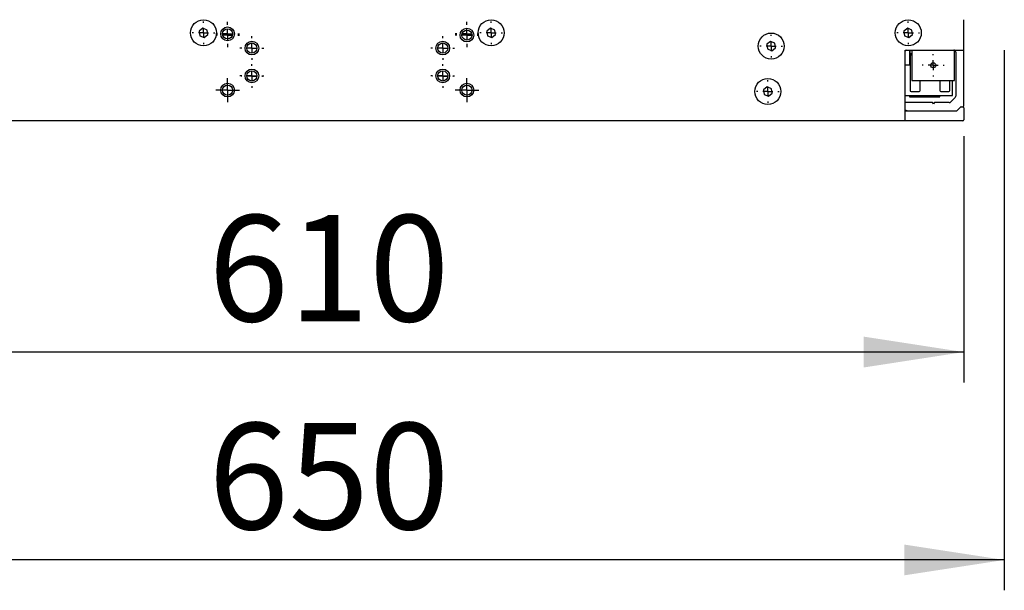
# Model space of a CAD drawing. Units: millimetres. Extents: x 0 to 4455, y 0 to 3150.
# Drawn here: x 2644 to 3131, y 1281 to 1563 of the extents above; entities that cross this region are included whole.
import ezdxf

# ---------------------------------------------------------------- set-up
doc = ezdxf.new("R2010")
doc.units = ezdxf.units.MM
doc.header["$LTSCALE"] = 15
doc.layers.add('DEFAULT', color=179, linetype='Continuous')
doc.styles.add('SLDTEXTSTYLE2', font='TXT', dxfattribs={"width": 0.75})
doc.dimstyles.new('SLDDIMSTYLE0', dxfattribs={"dimtxt": 52.5, "dimasz": 49.53, "dimexe": 0, "dimexo": 0.0625, "dimgap": 13.125, "dimtad": 1, "dimdec": 0, "dimrnd": 1e-09, "dimzin": 12, "dimdsep": 46, "dimtxsty": 'SLDTEXTSTYLE2', "dimsah": 1, "dimcen": 0.09, "dimadec": 0, "dimazin": 3, "dimtfac": 1, "dimtdec": 0, "dimtofl": 0, "dimtmove": 0, "dimatfit": 3, "dimfxl": 0, "dimfrac": 2, "dimtolj": 1, "dimtzin": 12, "dimarcsym": 0})
doc.dimstyles.new('SLDDIMSTYLE1', dxfattribs={"dimtxt": 52.5, "dimasz": 49.53, "dimexe": 0, "dimexo": 0.0625, "dimgap": 13.125, "dimtad": 1, "dimdec": 0, "dimrnd": 1e-09, "dimzin": 12, "dimdsep": 46, "dimtxsty": 'SLDTEXTSTYLE2', "dimsah": 1, "dimcen": 0.09, "dimadec": 0, "dimazin": 3, "dimtfac": 1, "dimtdec": 0, "dimtmove": 0, "dimatfit": 0, "dimfxl": 0, "dimfrac": 2, "dimtolj": 1, "dimtzin": 12, "dimarcsym": 0})

# ---------------------------------------------------------------- blocks, each defined once
blk = doc.blocks.new('_D_12')
at = {"layer": 'DEFAULT'}
for p, q in [((2480.95, 1547.68), (2480.95, 1280.67)), ((3130.95, 1547.68), (3130.95, 1280.67)), ((3130.95, 1295.67), (2480.95, 1295.67))]:
    blk.add_line(p, q, dxfattribs=at)
for points in [[(2480.95, 1295.67), (2530.48, 1288.05), (2530.48, 1303.29)], [(3130.95, 1295.67), (3081.42, 1303.29), (3081.42, 1288.05)]]:
    blk.add_solid(points, dxfattribs=at)
at = {"layer": 'DEFAULT', "insert": (2737.2, 1363.35), "char_height": 52.5, "attachment_point": 1, "style": 'SLDTEXTSTYLE2'}
blk.add_mtext('650', dxfattribs=at)
blk = doc.blocks.new('_D_13')
at = {"layer": 'DEFAULT'}
for p, q in [((2500.95, 1505.18), (2500.95, 1383.42)), ((3110.95, 1505.18), (3110.95, 1383.42)), ((3110.95, 1398.42), (2500.95, 1398.42))]:
    blk.add_line(p, q, dxfattribs=at)
for points in [[(2500.95, 1398.42), (2550.48, 1390.8), (2550.48, 1406.04)], [(3110.95, 1398.42), (3061.42, 1406.04), (3061.42, 1390.8)]]:
    blk.add_solid(points, dxfattribs=at)
at = {"layer": 'DEFAULT', "insert": (2737.2, 1466.1), "char_height": 52.5, "attachment_point": 1, "style": 'SLDTEXTSTYLE2'}
blk.add_mtext('610', dxfattribs=at)
blk = doc.blocks.new('_D_15')
at = {"layer": 'DEFAULT'}
for p, q in [((2368.36, 1650.63), (2368.36, 1842.12)), ((2642.7, 1650.63), (2353.36, 1650.63)), ((2368.36, 1562.68), (2368.36, 1650.63)), ((2465.95, 1562.68), (2353.36, 1562.68)), ((2368.36, 1562.68), (2368.36, 1467.43))]:
    blk.add_line(p, q, dxfattribs=at)
for points in [[(2368.36, 1650.63), (2375.98, 1700.16), (2360.74, 1700.16)], [(2368.36, 1562.68), (2360.74, 1513.15), (2375.98, 1513.15)]]:
    blk.add_solid(points, dxfattribs=at)
at = {"layer": 'DEFAULT', "insert": (2300.69, 1764.54), "char_height": 52.5, "attachment_point": 1, "rotation": 90, "style": 'SLDTEXTSTYLE2'}
blk.add_mtext('88', dxfattribs=at)
blk = doc.blocks.new('SW_CENTERMARKSYMBOL_0')
at = {"layer": 'DEFAULT', "color": 0}
for p, q in [((0, 5), (0, 5.9)), ((-5, 0), (-5.9, 0)), ((0, 0), (-2.5, 0)), ((0, 0), (0, 2.5)), ((0, 0), (0, -2.5)), ((0, 0), (2.5, 0)), ((5, 0), (5.9, 0)), ((0, -5), (0, -5.9))]:
    blk.add_line(p, q, dxfattribs=at)
blk = doc.blocks.new('SW_CENTERMARKSYMBOL_1')
at = {"layer": 'DEFAULT', "color": 0}
for p, q in [((0, 5), (0, 5.9)), ((-5, 0), (-5.9, 0)), ((0, 0), (-2.5, 0)), ((0, 0), (0, 2.5)), ((0, 0), (0, -2.5)), ((0, 0), (2.5, 0)), ((5, 0), (5.9, 0)), ((0, -5), (0, -5.9))]:
    blk.add_line(p, q, dxfattribs=at)
blk = doc.blocks.new('SW_CENTERMARKSYMBOL_5')
at = {"layer": 'DEFAULT', "color": 0}
for p, q in [((0, 5), (0, 5.6)), ((-5, 0), (-5.6, 0)), ((0, 0), (-2.5, 0)), ((0, 0), (0, 2.5)), ((0, 0), (0, -2.5)), ((0, 0), (2.5, 0)), ((5, 0), (5.6, 0)), ((0, -5), (0, -5.6))]:
    blk.add_line(p, q, dxfattribs=at)
blk = doc.blocks.new('SW_CENTERMARKSYMBOL_6')
at = {"layer": 'DEFAULT', "color": 0}
for p, q in [((0, 5), (0, 5.6)), ((-5, 0), (-5.6, 0)), ((0, 0), (-2.5, 0)), ((0, 0), (0, 2.5)), ((0, 0), (0, -2.5)), ((0, 0), (2.5, 0)), ((5, 0), (5.6, 0)), ((0, -5), (0, -5.6))]:
    blk.add_line(p, q, dxfattribs=at)
blk = doc.blocks.new('SW_CENTERMARKSYMBOL_7')
at = {"layer": 'DEFAULT', "color": 0}
for p, q in [((0, 5), (0, 5.6)), ((-5, 0), (-5.6, 0)), ((0, 0), (-2.5, 0)), ((0, 0), (0, 2.5)), ((0, 0), (0, -2.5)), ((0, 0), (2.5, 0)), ((5, 0), (5.6, 0)), ((0, -5), (0, -5.6))]:
    blk.add_line(p, q, dxfattribs=at)
blk = doc.blocks.new('SW_CENTERMARKSYMBOL_8')
at = {"layer": 'DEFAULT', "color": 0}
for p, q in [((0, 5), (0, 5.6)), ((-5, 0), (-5.6, 0)), ((0, 0), (-2.5, 0)), ((0, 0), (0, 2.5)), ((0, 0), (0, -2.5)), ((0, 0), (2.5, 0)), ((5, 0), (5.6, 0)), ((0, -5), (0, -5.6))]:
    blk.add_line(p, q, dxfattribs=at)
blk = doc.blocks.new('SW_CENTERMARKSYMBOL_9')
at = {"layer": 'DEFAULT', "color": 0}
for p, q in [((0, 5), (0, 5.6)), ((-5, 0), (-5.6, 0)), ((0, 0), (-2.5, 0)), ((0, 0), (0, 2.5)), ((0, 0), (0, -2.5)), ((0, 0), (2.5, 0)), ((5, 0), (5.6, 0)), ((0, -5), (0, -5.6))]:
    blk.add_line(p, q, dxfattribs=at)
blk = doc.blocks.new('SW_CENTERMARKSYMBOL_10')
at = {"layer": 'DEFAULT', "color": 0}
for p, q in [((0, 5), (0, 5.9)), ((-5, 0), (-5.9, 0)), ((0, 0), (-2.5, 0)), ((0, 0), (0, 2.5)), ((0, 0), (0, -2.5)), ((0, 0), (2.5, 0)), ((5, 0), (5.9, 0)), ((0, -5), (0, -5.9))]:
    blk.add_line(p, q, dxfattribs=at)
blk = doc.blocks.new('SW_CENTERMARKSYMBOL_11')
at = {"layer": 'DEFAULT', "color": 0}
for p, q in [((0, 5), (0, 5.9)), ((-5, 0), (-5.9, 0)), ((0, 0), (-2.5, 0)), ((0, 0), (0, 2.5)), ((0, 0), (0, -2.5)), ((0, 0), (2.5, 0)), ((5, 0), (5.9, 0)), ((0, -5), (0, -5.9))]:
    blk.add_line(p, q, dxfattribs=at)
blk = doc.blocks.new('SW_CENTERMARKSYMBOL_12')
at = {"layer": 'DEFAULT', "color": 0}
for p, q in [((0, 5), (0, 5.9)), ((-5, 0), (-5.9, 0)), ((0, 0), (-2.5, 0)), ((0, 0), (0, 2.5)), ((0, 0), (0, -2.5)), ((0, 0), (2.5, 0)), ((5, 0), (5.9, 0)), ((0, -5), (0, -5.9))]:
    blk.add_line(p, q, dxfattribs=at)
blk = doc.blocks.new('SW_CENTERMARKSYMBOL_13')
at = {"layer": 'DEFAULT', "color": 0}
for p, q in [((0, 5), (0, 5.9)), ((-5, 0), (-5.9, 0)), ((0, 0), (-2.5, 0)), ((0, 0), (0, 2.5)), ((0, 0), (0, -2.5)), ((0, 0), (2.5, 0)), ((5, 0), (5.9, 0)), ((0, -5), (0, -5.9))]:
    blk.add_line(p, q, dxfattribs=at)
blk = doc.blocks.new('SW_CENTERMARKSYMBOL_14')
at = {"layer": 'DEFAULT', "color": 0}
for p, q in [((0, 5), (0, 5.9)), ((-5, 0), (-5.9, 0)), ((0, 0), (-2.5, 0)), ((0, 0), (0, 2.5)), ((0, 0), (0, -2.5)), ((0, 0), (2.5, 0)), ((5, 0), (5.9, 0)), ((0, -5), (0, -5.9))]:
    blk.add_line(p, q, dxfattribs=at)
blk = doc.blocks.new('SW_CENTERMARKSYMBOL_15')
at = {"layer": 'DEFAULT', "color": 0}
for p, q in [((0, 5), (0, 5.9)), ((-5, 0), (-5.9, 0)), ((0, 0), (-2.5, 0)), ((0, 0), (0, 2.5)), ((0, 0), (0, -2.5)), ((0, 0), (2.5, 0)), ((5, 0), (5.9, 0)), ((0, -5), (0, -5.9))]:
    blk.add_line(p, q, dxfattribs=at)
blk = doc.blocks.new('SW_CENTERMARKSYMBOL_16')
at = {"layer": 'DEFAULT', "color": 0}
for p, q in [((0, 5), (0, 5.9)), ((-5, 0), (-5.9, 0)), ((0, 0), (-2.5, 0)), ((0, 0), (0, 2.5)), ((0, 0), (0, -2.5)), ((0, 0), (2.5, 0)), ((5, 0), (5.9, 0)), ((0, -5), (0, -5.9))]:
    blk.add_line(p, q, dxfattribs=at)
blk = doc.blocks.new('SW_CENTERMARKSYMBOL_17')
at = {"layer": 'DEFAULT', "color": 0}
for p, q in [((0, 5), (0, 5.9)), ((-5, 0), (-5.9, 0)), ((0, 0), (-2.5, 0)), ((0, 0), (0, 2.5)), ((0, 0), (0, -2.5)), ((0, 0), (2.5, 0)), ((5, 0), (5.9, 0)), ((0, -5), (0, -5.9))]:
    blk.add_line(p, q, dxfattribs=at)
blk = doc.blocks.new('SW_CENTERMARKSYMBOL_18')
at = {"layer": 'DEFAULT', "color": 0}
for p, q in [((0, 5), (0, 5.5)), ((-5, 0), (-5.5, 0)), ((0, 0), (-2.5, 0)), ((0, 0), (0, 2.5)), ((0, 0), (0, -2.5)), ((0, 0), (2.5, 0)), ((5, 0), (5.5, 0)), ((0, -5), (0, -5.5))]:
    blk.add_line(p, q, dxfattribs=at)
blk = doc.blocks.new('SW_CENTERMARKSYMBOL_19')
at = {"layer": 'DEFAULT', "color": 0}
for p, q in [((0, 5), (0, 5.1)), ((-5, 0), (-5.1, 0)), ((0, 0), (-2.5, 0)), ((0, 0), (0, 2.5)), ((0, 0), (0, -2.5)), ((0, 0), (2.5, 0)), ((5, 0), (5.1, 0)), ((0, -5), (0, -5.1))]:
    blk.add_line(p, q, dxfattribs=at)
blk = doc.blocks.new('SW_CENTERMARKSYMBOL_20')
at = {"layer": 'DEFAULT', "color": 0}
for p, q in [((0, 5), (0, 5.25)), ((-5, 0), (-5.25, 0)), ((0, 0), (-2.5, 0)), ((0, 0), (0, 2.5)), ((0, 0), (0, -2.5)), ((0, 0), (2.5, 0)), ((5, 0), (5.25, 0)), ((0, -5), (0, -5.25))]:
    blk.add_line(p, q, dxfattribs=at)
blk = doc.blocks.new('SW_CENTERMARKSYMBOL_21')
at = {"layer": 'DEFAULT', "color": 0}
for p, q in [((0, 2.5), (0, 5)), ((-2.5, 0), (-5, 0)), ((0, 0), (-2.5, 0)), ((0, 0), (0, 2.5)), ((0, 0), (0, -2.5)), ((0, 0), (2.5, 0)), ((2.5, 0), (5, 0)), ((0, -2.5), (0, -5))]:
    blk.add_line(p, q, dxfattribs=at)
blk = doc.blocks.new('SW_CENTERMARKSYMBOL_22')
at = {"layer": 'DEFAULT', "color": 0}
for p, q in [((0, 5), (0, 5.1)), ((-5, 0), (-5.1, 0)), ((0, 0), (-2.5, 0)), ((0, 0), (0, 2.5)), ((0, 0), (0, -2.5)), ((0, 0), (2.5, 0)), ((5, 0), (5.1, 0)), ((0, -5), (0, -5.1))]:
    blk.add_line(p, q, dxfattribs=at)
blk = doc.blocks.new('SW_CENTERMARKSYMBOL_23')
at = {"layer": 'DEFAULT', "color": 0}
for p, q in [((0, 5), (0, 5.25)), ((-5, 0), (-5.25, 0)), ((0, 0), (-2.5, 0)), ((0, 0), (0, 2.5)), ((0, 0), (0, -2.5)), ((0, 0), (2.5, 0)), ((5, 0), (5.25, 0)), ((0, -5), (0, -5.25))]:
    blk.add_line(p, q, dxfattribs=at)
blk = doc.blocks.new('SW_CENTERMARKSYMBOL_25')
at = {"layer": 'DEFAULT', "color": 0}
for p, q in [((0, 5), (0, 5.1)), ((-5, 0), (-5.1, 0)), ((0, 0), (-2.5, 0)), ((0, 0), (0, 2.5)), ((0, 0), (0, -2.5)), ((0, 0), (2.5, 0)), ((5, 0), (5.1, 0)), ((0, -5), (0, -5.1))]:
    blk.add_line(p, q, dxfattribs=at)
blk = doc.blocks.new('SW_CENTERMARKSYMBOL_26')
at = {"layer": 'DEFAULT', "color": 0}
for p, q in [((0, 5), (0, 5.25)), ((-5, 0), (-5.25, 0)), ((0, 0), (-2.5, 0)), ((0, 0), (0, 2.5)), ((0, 0), (0, -2.5)), ((0, 0), (2.5, 0)), ((5, 0), (5.25, 0)), ((0, -5), (0, -5.25))]:
    blk.add_line(p, q, dxfattribs=at)
blk = doc.blocks.new('SW_CENTERMARKSYMBOL_27')
at = {"layer": 'DEFAULT', "color": 0}
for p, q in [((0, 2.5), (0, 5)), ((-2.5, 0), (-5, 0)), ((0, 0), (-2.5, 0)), ((0, 0), (0, 2.5)), ((0, 0), (0, -2.5)), ((0, 0), (2.5, 0)), ((2.5, 0), (5, 0)), ((0, -2.5), (0, -5))]:
    blk.add_line(p, q, dxfattribs=at)
blk = doc.blocks.new('SW_CENTERMARKSYMBOL_28')
at = {"layer": 'DEFAULT', "color": 0}
for p, q in [((0, 5), (0, 5.1)), ((-5, 0), (-5.1, 0)), ((0, 0), (-2.5, 0)), ((0, 0), (0, 2.5)), ((0, 0), (0, -2.5)), ((0, 0), (2.5, 0)), ((5, 0), (5.1, 0)), ((0, -5), (0, -5.1))]:
    blk.add_line(p, q, dxfattribs=at)
blk = doc.blocks.new('SW_CENTERMARKSYMBOL_29')
at = {"layer": 'DEFAULT', "color": 0}
for p, q in [((0, 5), (0, 5.25)), ((-5, 0), (-5.25, 0)), ((0, 0), (-2.5, 0)), ((0, 0), (0, 2.5)), ((0, 0), (0, -2.5)), ((0, 0), (2.5, 0)), ((5, 0), (5.25, 0)), ((0, -5), (0, -5.25))]:
    blk.add_line(p, q, dxfattribs=at)

msp = doc.modelspace()

# ---------------------------------------------------------------- linework, layer by layer
at = {"color": 7, "linetype": 'Continuous', "lineweight": 25}
for p, q in [((3110.9534133, 1547.676127), (3110.9534133, 1562.676127)), ((2734.5075262, 1558.4654978), (2732.676625, 1557.0579702)), ((2732.676625, 1557.0579702), (2732.980129, 1554.7685994)), ((2732.980129, 1554.7685994), (2735.1145342, 1553.8867562)), ((2736.6419315, 1557.5836545), (2734.5075262, 1558.4654978)), ((2735.1145342, 1553.8867562), (2736.9454355, 1555.2942837)), ((2736.9454355, 1555.2942837), (2736.6419315, 1557.5836545)), ((2876.7922924, 1558.4654978), (2874.9613912, 1557.0579702)), ((2874.9613912, 1557.0579702), (2875.2648951, 1554.7685994)), ((2875.2648951, 1554.7685994), (2877.3993004, 1553.8867562)), ((2878.9266977, 1557.5836545), (2876.7922924, 1558.4654978)), ((2877.3993004, 1553.8867562), (2879.2302017, 1555.2942837)), ((2879.2302017, 1555.2942837), (2878.9266977, 1557.5836545)), ((3083.1499093, 1558.4654978), (3081.3190081, 1557.0579702)), ((3081.3190081, 1557.0579702), (3081.6225121, 1554.7685994)), ((3081.6225121, 1554.7685994), (3083.7569173, 1553.8867562)), ((3085.2843146, 1557.5836545), (3083.1499093, 1558.4654978)), ((3083.7569173, 1553.8867562), (3085.5878186, 1555.2942837)), ((3085.5878186, 1555.2942837), (3085.2843146, 1557.5836545)), ((3015.3443739, 1551.9289665), (3013.5134726, 1550.5214389)), ((3013.5134726, 1550.5214389), (3013.8169766, 1548.2320681)), ((3017.4787792, 1551.0471233), (3015.3443739, 1551.9289665)), ((3017.7822832, 1548.7577525), (3017.4787792, 1551.0471233)), ((3013.8169766, 1548.2320681), (3015.9513819, 1547.3502249)), ((3015.9513819, 1547.3502249), (3017.7822832, 1548.7577525)), ((3081.9534133, 1547.676127), (3110.9534133, 1547.676127)), ((3081.9534133, 1512.676127), (3081.9534133, 1547.676127)), ((3084.0040849, 1547.676127), (3084.0040849, 1540.1670672)), ((3084.3040849, 1547.6670672), (3085.2534133, 1547.6670672)), ((3084.3040849, 1545.8888163), (3084.3040849, 1547.6670672)), ((3084.3040849, 1545.1670672), (3084.3040849, 1545.8888163)), ((3085.2534133, 1545.8888163), (3084.3040849, 1545.8888163)), ((3084.8040849, 1545.1670672), (3084.3040849, 1545.1670672)), ((3084.3040849, 1544.6670672), (3084.3040849, 1527.6670672)), ((3085.2534133, 1545.1670672), (3084.8040849, 1545.1670672)), ((3085.2534133, 1547.676127), (3085.2534133, 1532.676127)), ((3106.2534133, 1532.676127), (3106.2534133, 1547.6300662)), ((3106.9534133, 1546.676127), (3106.9534133, 1524.9187677)), ((3110.9534133, 1520.176127), (3110.9534133, 1547.676127)), ((3084.3040849, 1540.1670672), (3081.9534133, 1540.1670672)), ((3013.6809414, 1529.4654978), (3011.8500401, 1528.0579702)), ((3015.8153467, 1528.5836545), (3013.6809414, 1529.4654978)), ((3085.2534133, 1532.676127), (3106.2534133, 1532.676127)), ((3089.3040849, 1527.6670672), (3089.3040849, 1532.676127)), ((3099.0040849, 1532.676127), (3099.0040849, 1527.6670672)), ((3104.0040849, 1527.6670672), (3104.0040849, 1532.676127)), ((3105.4040849, 1525.1670672), (3105.4040849, 1532.676127)), ((3011.8500401, 1528.0579702), (3012.1535441, 1525.7685994)), ((3012.1535441, 1525.7685994), (3014.2879494, 1524.8867562)), ((3014.2879494, 1524.8867562), (3016.1188507, 1526.2942837)), ((3016.1188507, 1526.2942837), (3015.8153467, 1528.5836545)), ((3081.9534133, 1525.1670672), (3105.4040849, 1525.1670672)), ((3084.0040849, 1525.1670672), (3084.0040849, 1524.5670672)), ((3084.0040849, 1524.5670672), (3099.0040849, 1524.5670672)), ((3084.8040849, 1527.1670672), (3088.8040849, 1527.1670672)), ((3099.0040849, 1524.5670672), (3099.0040849, 1525.1670672)), ((3099.5040849, 1527.1670672), (3103.5040849, 1527.1670672)), ((3095.4534133, 1521.676127), (3081.9534133, 1521.676127)), ((3095.9534133, 1521.176127), (3095.4534133, 1521.676127)), ((3096.0331148, 1521.2558285), (3095.8737118, 1521.2558285)), ((3096.4534133, 1521.676127), (3095.9534133, 1521.176127)), ((3103.7107726, 1521.676127), (3096.4534133, 1521.676127)), ((3106.6605201, 1524.2116609), (3104.4178794, 1521.9690202)), ((3109.6605201, 1519.676127), (3110.4534133, 1519.676127)), ((3081.9534133, 1518.076127), (3083.0764383, 1517.7017853)), ((3081.9534133, 1517.676127), (3107.2463065, 1517.676127)), ((3083.2345522, 1517.676127), (3107.2463065, 1517.676127)), ((3107.5998599, 1517.8225736), (3109.3069667, 1519.5296804)), ((3110.9534133, 1519.176127), (3110.9534133, 1513.176127)), ((3081.9534133, 1512.676127), (2529.9534133, 1512.676127)), ((3110.4534133, 1512.676127), (3081.9534133, 1512.676127))]:
    msp.add_line(p, q, dxfattribs=at)
for centre, radius in [((2734.8110302, 1556.176127), 6.4347015), ((2746.7534133, 1555.676127), 3.4), ((2877.0957964, 1556.176127), 6.4347015), ((3083.4534133, 1556.176127), 6.4347015), ((2746.7534133, 1555.676127), 2.5), ((2865.1534133, 1555.076127), 3.4), ((2865.1534133, 1555.076127), 2.5), ((3015.6478779, 1549.6395957), 6.4347015), ((2758.7534133, 1548.676127), 3.4), ((2758.7534133, 1548.676127), 2.5), ((2853.1534133, 1548.676127), 3.4), ((2853.1534133, 1548.676127), 2.5), ((3095.7534133, 1540.176127), 1.25), ((2758.7534133, 1534.876127), 3.4), ((2758.7534133, 1534.876127), 2.5), ((2853.1534133, 1534.876127), 3.4), ((2853.1534133, 1534.876127), 2.5), ((2746.7534133, 1527.876127), 3.4), ((2746.7534133, 1527.876127), 2.5), ((2865.1534133, 1527.876127), 3.4), ((2865.1534133, 1527.876127), 2.5), ((3013.9844454, 1527.176127), 6.4347015)]:
    msp.add_circle(centre, radius, dxfattribs=at)
for centre, radius, start, end in [((3082.4534133, 1547.176127), 0.5, 90, 180), ((3084.8040849, 1544.6670672), 0.5, 90, 180), ((3105.9534133, 1546.676127), 1, 0, 90), ((3084.8040849, 1527.6670672), 0.5, 180, 270), ((3088.8040849, 1527.6670672), 0.5, 270, 0), ((3099.5040849, 1527.6670672), 0.5, 180, 270), ((3103.5040849, 1527.6670672), 0.5, 270, 0), ((3105.9534133, 1524.9187677), 1, 315, 0), ((3103.7107726, 1522.676127), 1, 270, 315), ((3109.6605201, 1519.176127), 0.5, 90, 135), ((3110.4534133, 1520.176127), 0.5, 270, 0), ((3110.4534133, 1519.176127), 0.5, 0, 90), ((3083.2345522, 1518.176127), 0.5, 251.565051177, 270), ((3107.2463065, 1518.176127), 0.5, 270, 315), ((3110.4534133, 1513.176127), 0.5, 270, 0)]:
    msp.add_arc(centre, radius, start, end, dxfattribs=at)

# ---------------------------------------------------------------- block references
at = {"layer": 'DEFAULT'}
for name, p in [('SW_CENTERMARKSYMBOL_5', (2734.8110302, 1556.176127)), ('SW_CENTERMARKSYMBOL_14', (2746.7534133, 1555.676127)), ('SW_CENTERMARKSYMBOL_16', (2746.7534133, 1555.076127)), ('SW_CENTERMARKSYMBOL_22', (2746.7534133, 1555.6261702)), ('SW_CENTERMARKSYMBOL_17', (2865.1534133, 1555.676127)), ('SW_CENTERMARKSYMBOL_11', (2865.1534133, 1555.076127)), ('SW_CENTERMARKSYMBOL_28', (2865.1534133, 1555.6261702)), ('SW_CENTERMARKSYMBOL_9', (2877.0957964, 1556.176127)), ('SW_CENTERMARKSYMBOL_6', (3083.4534133, 1556.176127)), ('SW_CENTERMARKSYMBOL_15', (2758.7534133, 1548.676127)), ('SW_CENTERMARKSYMBOL_23', (2758.7534133, 1548.6261702)), ('SW_CENTERMARKSYMBOL_1', (2853.1534133, 1548.676127)), ('SW_CENTERMARKSYMBOL_29', (2853.1534133, 1548.6261702)), ('SW_CENTERMARKSYMBOL_8', (3015.6478779, 1549.6395957)), ('SW_CENTERMARKSYMBOL_18', (3095.7534133, 1540.176127)), ('SW_CENTERMARKSYMBOL_0', (2758.7534133, 1534.876127)), ('SW_CENTERMARKSYMBOL_20', (2758.7534133, 1534.8334568)), ('SW_CENTERMARKSYMBOL_12', (2853.1534133, 1534.876127)), ('SW_CENTERMARKSYMBOL_26', (2853.1534133, 1534.8334568)), ('SW_CENTERMARKSYMBOL_13', (2746.7534133, 1527.876127)), ('SW_CENTERMARKSYMBOL_19', (2746.7534133, 1527.8334568)), ('SW_CENTERMARKSYMBOL_21', (2746.7534133, 1527.850074)), ('SW_CENTERMARKSYMBOL_10', (2865.1534133, 1527.876127)), ('SW_CENTERMARKSYMBOL_25', (2865.1534133, 1527.8334568)), ('SW_CENTERMARKSYMBOL_27', (2865.1534133, 1527.850074)), ('SW_CENTERMARKSYMBOL_7', (3013.9844454, 1527.176127))]:
    msp.add_blockref(name, p, dxfattribs=at)

# ---------------------------------------------------------------- dimensions: what is measured, and where the dimension line sits
for base, p1, p2, angle, dimstyle, picture, middle in [((2368.3624677, 1650.6300704), (2480.9534133, 1562.676127), (2657.7034133, 1650.6300704), 90, 'SLDDIMSTYLE1', '_D_15', (2368.3624677, 1803.3300704)), ((2500.9534133, 1398.4249241), (3110.9534133, 1520.176127), (2500.9534133, 1520.176127), 0, 'SLDDIMSTYLE0', '_D_13', (2795.3897423, 1398.4249241))]:
    dim = msp.add_linear_dim(base=base, p1=p1, p2=p2, angle=angle, dimstyle=dimstyle, dxfattribs=at)
    dim.commit()
    dim.dimension.update_dxf_attribs({"geometry": picture, "text_midpoint": middle, "dimtype": 160})
dim = msp.add_linear_dim(base=(2480.9534133, 1295.6714224), p1=(3130.9534133, 1562.676127), p2=(2480.9534133, 1562.676127), dimstyle='SLDDIMSTYLE0', dxfattribs=at)
dim.commit()
dim.dimension.update_dxf_attribs({"geometry": '_D_12', "text_midpoint": (2795.3897423, 1295.6714224), "dimtype": 160})

doc.saveas('drawing.dxf')
